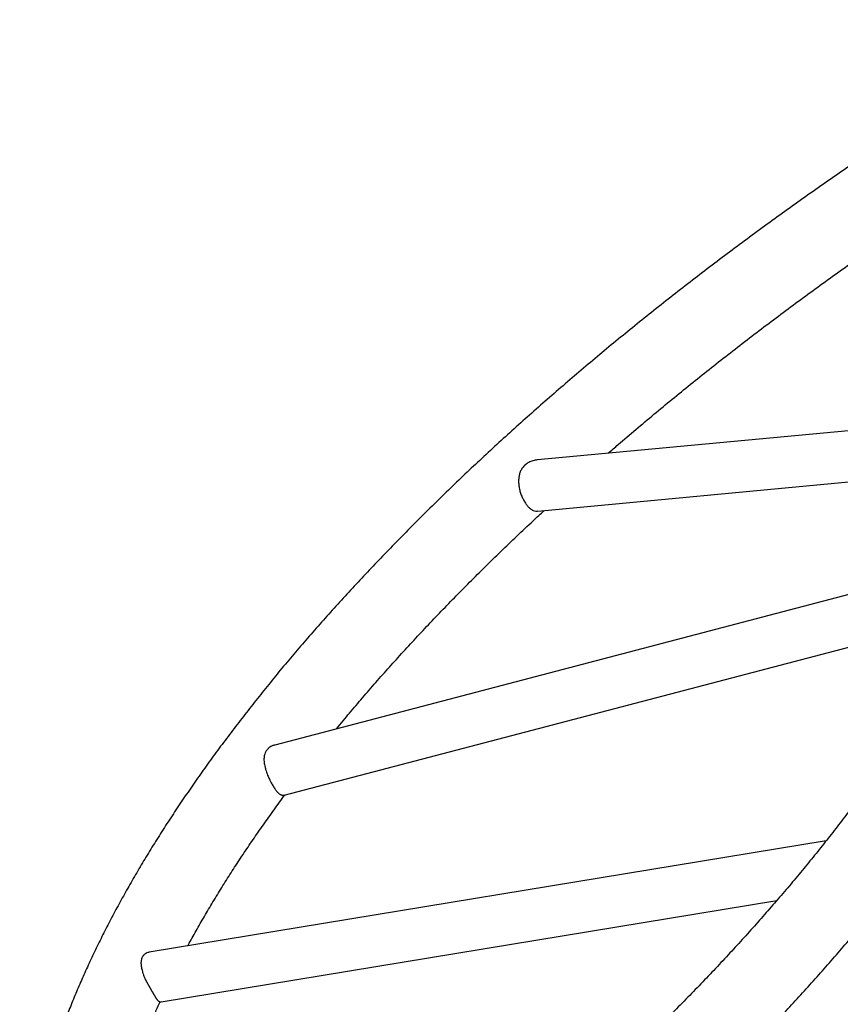
# Model space of a CAD drawing. Units: millimetres. Extents: x -65 to 507, y -16 to 555.
# Drawn here: x 347 to 371, y 130 to 159 of the extents above; entities that cross this region are included whole.
import ezdxf

# ---------------------------------------------------------------- set-up
doc = ezdxf.new("R2010")
doc.units = ezdxf.units.MM
doc.header["$LTSCALE"] = 20
doc.layers.add('CONTOUR', color=7, linetype='Continuous')

msp = doc.modelspace()

# ---------------------------------------------------------------- linework, layer by layer
at = {"layer": 'CONTOUR'}
for p, q in [((376.901, 147.516), (362.22, 146.135)), ((362.232, 144.63), (376.644, 145.985)), ((375.79, 143.317), (354.475, 137.733)), ((354.754, 136.255), (375.031, 141.567)), ((370.732, 134.906), (350.779, 131.626)), ((351.125, 130.163), (369.278, 133.147))]:
    msp.add_line(p, q, dxfattribs=at)
for points, knots in [([(378.285, 159.113), (378.171, 159.046), (377.838, 158.854), (377.289, 158.531), (376.64, 158.145), (375.995, 157.753), (375.352, 157.358), (374.713, 156.958), (374.078, 156.554), (373.446, 156.147), (372.819, 155.735), (372.195, 155.32), (371.576, 154.902), (370.961, 154.479), (370.351, 154.054), (369.745, 153.625), (369.145, 153.193), (368.55, 152.758), (367.959, 152.32), (367.375, 151.88), (366.795, 151.436), (366.222, 150.99), (365.654, 150.542), (365.092, 150.091), (364.537, 149.638), (363.988, 149.183), (363.445, 148.726), (362.909, 148.267), (362.38, 147.806), (361.857, 147.344), (361.342, 146.88), (360.833, 146.414), (360.332, 145.948), (359.839, 145.48), (359.353, 145.011), (358.875, 144.541), (358.404, 144.071), (357.942, 143.599), (357.487, 143.127), (357.041, 142.655), (356.603, 142.182), (356.173, 141.709), (355.753, 141.236), (355.34, 140.763), (354.937, 140.289), (354.542, 139.817), (354.157, 139.344), (353.78, 138.872), (353.413, 138.4), (353.055, 137.929), (352.707, 137.459), (352.368, 136.99), (352.039, 136.522), (351.719, 136.055), (351.409, 135.589), (351.11, 135.124), (350.82, 134.661), (350.54, 134.199), (350.271, 133.739), (350.012, 133.281), (349.763, 132.824), (349.525, 132.37), (349.297, 131.917), (349.08, 131.467), (348.874, 131.019), (348.678, 130.573), (348.494, 130.13), (348.32, 129.69), (348.158, 129.253), (348.007, 128.818), (347.867, 128.387), (347.738, 127.958), (347.621, 127.533), (347.515, 127.112), (347.42, 126.694), (347.338, 126.28), (347.267, 125.87), (347.207, 125.464), (347.159, 125.062), (347.123, 124.665), (347.099, 124.272), (347.086, 123.884), (347.085, 123.502), (347.096, 123.124), (347.118, 122.751), (347.152, 122.384), (347.197, 122.023), (347.254, 121.667), (347.322, 121.317), (347.401, 120.973), (347.492, 120.634), (347.594, 120.302), (347.707, 119.976), (347.83, 119.656), (347.965, 119.342), (348.111, 119.035), (348.267, 118.734), (348.427, 118.45), (348.54, 118.269), (348.593, 118.183)], [0, 0, 0, 0, 0.0054757, 0.0158694, 0.0262633, 0.0366573, 0.0470515, 0.0574458, 0.0678405, 0.0782355, 0.0886308, 0.0990267, 0.109423, 0.1198199, 0.1302175, 0.1406157, 0.1510147, 0.1614146, 0.1718153, 0.182217, 0.1926197, 0.2030235, 0.2134285, 0.2238347, 0.2342422, 0.2446511, 0.2550615, 0.2654734, 0.275887, 0.2863023, 0.2967193, 0.3071383, 0.3175592, 0.3279822, 0.3384074, 0.3488348, 0.3592646, 0.3696968, 0.3801316, 0.390569, 0.4010092, 0.4114523, 0.4218982, 0.4323473, 0.4427995, 0.453255, 0.4637138, 0.4741761, 0.4846419, 0.4951113, 0.5055843, 0.5160611, 0.5265417, 0.537026, 0.5475141, 0.558006, 0.5685017, 0.5790009, 0.5895037, 0.6000098, 0.610519, 0.621031, 0.6315455, 0.6420621, 0.65258, 0.6630989, 0.6736177, 0.6841353, 0.6946508, 0.7051629, 0.7156703, 0.7261714, 0.7366645, 0.7471478, 0.7576191, 0.7680763, 0.7785172, 0.7889392, 0.79934, 0.8097171, 0.820068, 0.8303905, 0.8406824, 0.850942, 0.8611676, 0.8713582, 0.8815131, 0.8916322, 0.901716, 0.9117655, 0.9217822, 0.9317683, 0.9417266, 0.9516604, 0.9615733, 0.9714693, 0.981353, 0.9912289, 1, 1, 1, 1]), ([(348.144, 113.258), (348.259, 113.324), (348.592, 113.517), (349.141, 113.839), (349.79, 114.226), (350.435, 114.617), (351.078, 115.013), (351.717, 115.413), (352.352, 115.816), (352.983, 116.224), (353.611, 116.635), (354.235, 117.05), (354.854, 117.469), (355.469, 117.891), (356.079, 118.317), (356.684, 118.745), (357.285, 119.177), (357.88, 119.612), (358.47, 120.05), (359.055, 120.491), (359.634, 120.934), (360.208, 121.38), (360.776, 121.829), (361.337, 122.28), (361.893, 122.733), (362.442, 123.188), (362.985, 123.645), (363.521, 124.104), (364.05, 124.565), (364.573, 125.027), (365.088, 125.491), (365.596, 125.956), (366.097, 126.423), (366.591, 126.891), (367.077, 127.36), (367.555, 127.829), (368.026, 128.3), (368.488, 128.771), (368.943, 129.243), (369.389, 129.716), (369.827, 130.189), (370.256, 130.662), (370.677, 131.135), (371.089, 131.608), (371.493, 132.081), (371.887, 132.554), (372.273, 133.027), (372.649, 133.499), (373.017, 133.97), (373.374, 134.441), (373.723, 134.911), (374.062, 135.381), (374.391, 135.849), (374.711, 136.316), (375.02, 136.782), (375.32, 137.247), (375.61, 137.71), (375.89, 138.172), (376.159, 138.632), (376.418, 139.09), (376.667, 139.547), (376.905, 140.001), (377.133, 140.454), (377.35, 140.904), (377.556, 141.352), (377.751, 141.797), (377.936, 142.24), (378.109, 142.681), (378.272, 143.118), (378.423, 143.553), (378.563, 143.984), (378.692, 144.412), (378.809, 144.837), (378.915, 145.259), (379.009, 145.677), (379.092, 146.091), (379.163, 146.501), (379.223, 146.907), (379.27, 147.309), (379.307, 147.706), (379.331, 148.098), (379.344, 148.486), (379.345, 148.869), (379.334, 149.247), (379.312, 149.619), (379.278, 149.986), (379.233, 150.348), (379.176, 150.704), (379.108, 151.054), (379.028, 151.398), (378.938, 151.736), (378.836, 152.068), (378.723, 152.395), (378.599, 152.714), (378.465, 153.028), (378.319, 153.336), (378.163, 153.637), (378.002, 153.921), (377.89, 154.102), (377.837, 154.187)], [0, 0, 0, 0, 0.005476, 0.015869, 0.026263, 0.036657, 0.047051, 0.057446, 0.06784, 0.078235, 0.088631, 0.099027, 0.109423, 0.11982, 0.130217, 0.140616, 0.151015, 0.161415, 0.171815, 0.182217, 0.19262, 0.203023, 0.213428, 0.223835, 0.234242, 0.244651, 0.255062, 0.265473, 0.275887, 0.286302, 0.296719, 0.307138, 0.317559, 0.327982, 0.338407, 0.348835, 0.359265, 0.369697, 0.380132, 0.390569, 0.401009, 0.411452, 0.421898, 0.432347, 0.4428, 0.453255, 0.463714, 0.474176, 0.484642, 0.495111, 0.505584, 0.516061, 0.526542, 0.537026, 0.547514, 0.558006, 0.568502, 0.579001, 0.589504, 0.60001, 0.610519, 0.621031, 0.631546, 0.642062, 0.65258, 0.663099, 0.673618, 0.684135, 0.694651, 0.705163, 0.71567, 0.726171, 0.736665, 0.747148, 0.757619, 0.768076, 0.778517, 0.788939, 0.79934, 0.809717, 0.820068, 0.83039, 0.840682, 0.850942, 0.861168, 0.871358, 0.881513, 0.891632, 0.901716, 0.911765, 0.921782, 0.931768, 0.941727, 0.95166, 0.961573, 0.971469, 0.981353, 0.991229, 1, 1, 1, 1]), ([(364.304, 146.331), (364.404, 146.418), (364.676, 146.654), (365.127, 147.038), (365.657, 147.483), (366.194, 147.925), (366.737, 148.366), (367.286, 148.805), (367.842, 149.242), (368.403, 149.677), (368.97, 150.109), (369.543, 150.539), (370.121, 150.966), (370.704, 151.39), (371.293, 151.812), (371.887, 152.23), (372.485, 152.645), (373.088, 153.058), (373.695, 153.467), (374.307, 153.872), (374.727, 154.147), (374.944, 154.286), (374.955, 154.293)], [0, 0, 0, 0, 0.031213, 0.084826, 0.138448, 0.192079, 0.245717, 0.299363, 0.353016, 0.406675, 0.460341, 0.514013, 0.56769, 0.621372, 0.675059, 0.72875, 0.782445, 0.836145, 0.889847, 0.943553, 0.997261, 1, 1, 1, 1]), ([(376.865, 147.22), (376.858, 147.165), (376.836, 146.995), (376.789, 146.703), (376.722, 146.347), (376.645, 145.986), (376.558, 145.62), (376.46, 145.249), (376.352, 144.874), (376.233, 144.495), (376.104, 144.111), (375.964, 143.723), (375.814, 143.331), (375.654, 142.935), (375.483, 142.536), (375.302, 142.132), (375.11, 141.725), (374.908, 141.314), (374.696, 140.9), (374.473, 140.483), (374.24, 140.062), (373.997, 139.638), (373.744, 139.212), (373.481, 138.783), (373.207, 138.351), (372.924, 137.917), (372.631, 137.48), (372.327, 137.042), (372.014, 136.601), (371.692, 136.158), (371.36, 135.714), (371.018, 135.268), (370.667, 134.82), (370.306, 134.372), (369.936, 133.922), (369.557, 133.471), (369.169, 133.019), (368.772, 132.566), (368.367, 132.113), (367.952, 131.659), (367.529, 131.205), (367.097, 130.75), (366.657, 130.296), (366.209, 129.841), (365.753, 129.387), (365.288, 128.933), (364.816, 128.48), (364.336, 128.027), (363.849, 127.576), (363.354, 127.125), (362.852, 126.675), (362.342, 126.226), (361.826, 125.778), (361.302, 125.332), (360.772, 124.888), (360.236, 124.445), (359.693, 124.004), (359.144, 123.565), (358.588, 123.129), (358.027, 122.694), (357.46, 122.262), (356.887, 121.832), (356.309, 121.405), (355.725, 120.981), (355.137, 120.559), (354.543, 120.141), (353.945, 119.725), (353.342, 119.313), (352.734, 118.904), (352.123, 118.499), (351.507, 118.097), (350.887, 117.699), (350.264, 117.305), (349.637, 116.914), (349.007, 116.528), (348.373, 116.146), (347.748, 115.775), (347.275, 115.499), (347.015, 115.348), (346.957, 115.315)], [0, 0, 0, 0, 0.00634, 0.019575, 0.032783, 0.045969, 0.059138, 0.072291, 0.085432, 0.098564, 0.111688, 0.124807, 0.137923, 0.151037, 0.16415, 0.177264, 0.190378, 0.203494, 0.216613, 0.229736, 0.242862, 0.255992, 0.269126, 0.282265, 0.295409, 0.308558, 0.321712, 0.334871, 0.348034, 0.361203, 0.374377, 0.387556, 0.40074, 0.413928, 0.427121, 0.440319, 0.453521, 0.466727, 0.479938, 0.493152, 0.50637, 0.519592, 0.532818, 0.546047, 0.55928, 0.572516, 0.585755, 0.598996, 0.612241, 0.625488, 0.638739, 0.651991, 0.665246, 0.678503, 0.691762, 0.705024, 0.718287, 0.731552, 0.744819, 0.758087, 0.771357, 0.784629, 0.797902, 0.811176, 0.824451, 0.837727, 0.851005, 0.864283, 0.877562, 0.890842, 0.904123, 0.917404, 0.930686, 0.943968, 0.95725, 0.970533, 0.983816, 0.9964, 1, 1, 1, 1]), ([(362.22, 146.135), (362.219, 146.135), (362.175, 146.134), (362.089, 146.113), (361.97, 146.067), (361.864, 145.996), (361.783, 145.909), (361.724, 145.811), (361.688, 145.71), (361.669, 145.602), (361.665, 145.489), (361.675, 145.37), (361.698, 145.248), (361.735, 145.127), (361.782, 145.013), (361.837, 144.908), (361.896, 144.818), (361.96, 144.743), (362.027, 144.686), (362.099, 144.647), (362.167, 144.627), (362.213, 144.63), (362.232, 144.632)], [0, 0, 0, 0, 0.002055, 0.061575, 0.122867, 0.180958, 0.241389, 0.290766, 0.341734, 0.388946, 0.437343, 0.488189, 0.540401, 0.593127, 0.647432, 0.699196, 0.752554, 0.802979, 0.854787, 0.906692, 0.960052, 1, 1, 1, 1]), ([(356.299, 138.211), (356.364, 138.29), (356.552, 138.52), (356.873, 138.9), (357.26, 139.352), (357.657, 139.805), (358.063, 140.258), (358.478, 140.712), (358.901, 141.166), (359.332, 141.621), (359.772, 142.075), (360.221, 142.529), (360.677, 142.983), (361.141, 143.437), (361.614, 143.891), (362.041, 144.294), (362.314, 144.546), (362.424, 144.648)], [0, 0, 0, 0, 0.037214, 0.107489, 0.177786, 0.248106, 0.318449, 0.388813, 0.459197, 0.529602, 0.600026, 0.670468, 0.740929, 0.811406, 0.8819, 0.95241, 1, 1, 1, 1]), ([(354.475, 137.733), (354.474, 137.733), (354.463, 137.73), (354.436, 137.721), (354.397, 137.706), (354.355, 137.684), (354.32, 137.66), (354.29, 137.636), (354.264, 137.609), (354.237, 137.577), (354.208, 137.53), (354.177, 137.46), (354.16, 137.374), (354.158, 137.288), (354.163, 137.221), (354.173, 137.15), (354.189, 137.08), (354.21, 137.003), (354.23, 136.94), (354.254, 136.876), (354.278, 136.817), (354.306, 136.754), (354.332, 136.7), (354.36, 136.646), (354.388, 136.593), (354.419, 136.54), (354.448, 136.491), (354.475, 136.45), (354.503, 136.411), (354.528, 136.378), (354.558, 136.345), (354.584, 136.318), (354.611, 136.295), (354.636, 136.277), (354.661, 136.264), (354.687, 136.255), (354.714, 136.25), (354.737, 136.251), (354.75, 136.255), (354.754, 136.256)], [0, 0, 0, 0, 0.001058, 0.019644, 0.046252, 0.071052, 0.099723, 0.118646, 0.137226, 0.163909, 0.188861, 0.2312, 0.289746, 0.32701, 0.358534, 0.385303, 0.425145, 0.453751, 0.488046, 0.509576, 0.540493, 0.568262, 0.595951, 0.617071, 0.648104, 0.676251, 0.70189, 0.731209, 0.750862, 0.778985, 0.803534, 0.833666, 0.853861, 0.882757, 0.907981, 0.929477, 0.960344, 0.988072, 1, 1, 1, 1]), ([(351.918, 131.814), (351.932, 131.839), (352.019, 132.003), (352.19, 132.309), (352.432, 132.732), (352.686, 133.159), (352.949, 133.588), (353.223, 134.02), (353.506, 134.454), (353.799, 134.89), (354.102, 135.329), (354.416, 135.77), (354.641, 136.081), (354.764, 136.245), (354.776, 136.261)], [0, 0, 0, 0, 0.017458, 0.114494, 0.211561, 0.30866, 0.405793, 0.502962, 0.600167, 0.69741, 0.794689, 0.892006, 0.989361, 1, 1, 1, 1]), ([(350.779, 131.626), (350.777, 131.626), (350.76, 131.624), (350.73, 131.615), (350.694, 131.601), (350.648, 131.575), (350.604, 131.536), (350.573, 131.487), (350.552, 131.44), (350.54, 131.396), (350.534, 131.346), (350.533, 131.3), (350.535, 131.257), (350.54, 131.207), (350.549, 131.156), (350.564, 131.094), (350.58, 131.037), (350.599, 130.979), (350.617, 130.929), (350.636, 130.881), (350.646, 130.856), (350.651, 130.843)], [0, 0, 0, 0, 0.0084201, 0.0623762, 0.1177321, 0.1538227, 0.2677005, 0.3442855, 0.378719, 0.461464, 0.5100285, 0.5526681, 0.6137448, 0.6504531, 0.7061923, 0.7685453, 0.829234, 0.8692835, 0.9303464, 0.965115, 1, 1, 1, 1]), ([(350.651, 130.843), (350.654, 130.838), (350.659, 130.829), (350.666, 130.815), (350.674, 130.801), (350.684, 130.782), (350.694, 130.763), (350.707, 130.739), (350.717, 130.72), (350.731, 130.696), (350.742, 130.675), (350.752, 130.657), (350.759, 130.646), (350.765, 130.635), (350.773, 130.621), (350.78, 130.607), (350.787, 130.596), (350.793, 130.585), (350.801, 130.571), (350.808, 130.558), (350.814, 130.547), (350.821, 130.536), (350.828, 130.522), (350.836, 130.509), (350.843, 130.497), (350.849, 130.486), (350.857, 130.473), (350.865, 130.459), (350.872, 130.447), (350.879, 130.434), (350.887, 130.422), (350.894, 130.41), (350.9, 130.398), (350.909, 130.383), (350.918, 130.368), (350.926, 130.355), (350.93, 130.347), (350.935, 130.34), (350.94, 130.331), (350.946, 130.321), (350.952, 130.312), (350.958, 130.302), (350.963, 130.293), (350.969, 130.285), (350.974, 130.276), (350.981, 130.265), (350.987, 130.255), (350.993, 130.246), (350.998, 130.239), (351.003, 130.232), (351.007, 130.227), (351.008, 130.225)], [0, 0, 0, 0, 0.019034, 0.038068, 0.057135, 0.076169, 0.114272, 0.133306, 0.171413, 0.191322, 0.23119, 0.253834, 0.265163, 0.276479, 0.299207, 0.321851, 0.333181, 0.344497, 0.367233, 0.389877, 0.401208, 0.412523, 0.435265, 0.460121, 0.472559, 0.484977, 0.509967, 0.529324, 0.54868, 0.5681, 0.587457, 0.606814, 0.626232, 0.645589, 0.684358, 0.705169, 0.715581, 0.725981, 0.746862, 0.766077, 0.785292, 0.804557, 0.823772, 0.842987, 0.862247, 0.881462, 0.91993, 0.940202, 0.950341, 0.980788, 1, 1, 1, 1]), ([(349.507, 124.647), (349.518, 124.754), (349.539, 124.975), (349.585, 125.315), (349.641, 125.667), (349.707, 126.024), (349.784, 126.385), (349.872, 126.751), (349.97, 127.122), (350.078, 127.497), (350.197, 127.876), (350.326, 128.259), (350.465, 128.647), (350.615, 129.039), (350.776, 129.435), (350.936, 129.81), (351.046, 130.055), (351.096, 130.165)], [0, 0, 0, 0, 0.064448, 0.132721, 0.200838, 0.268821, 0.336693, 0.40447, 0.47217, 0.539808, 0.607398, 0.67495, 0.742475, 0.809983, 0.877481, 0.944975, 1, 1, 1, 1]), ([(351.008, 130.225), (351.014, 130.218), (351.028, 130.204), (351.047, 130.189), (351.066, 130.176), (351.084, 130.167), (351.104, 130.162), (351.118, 130.161), (351.125, 130.163), (351.125, 130.163)], [0, 0, 0, 0, 0.142441, 0.328413, 0.441747, 0.619676, 0.810108, 0.995626, 1, 1, 1, 1])]:
    msp.add_open_spline(points, degree=3, knots=knots, dxfattribs=at)

doc.saveas('drawing.dxf')
